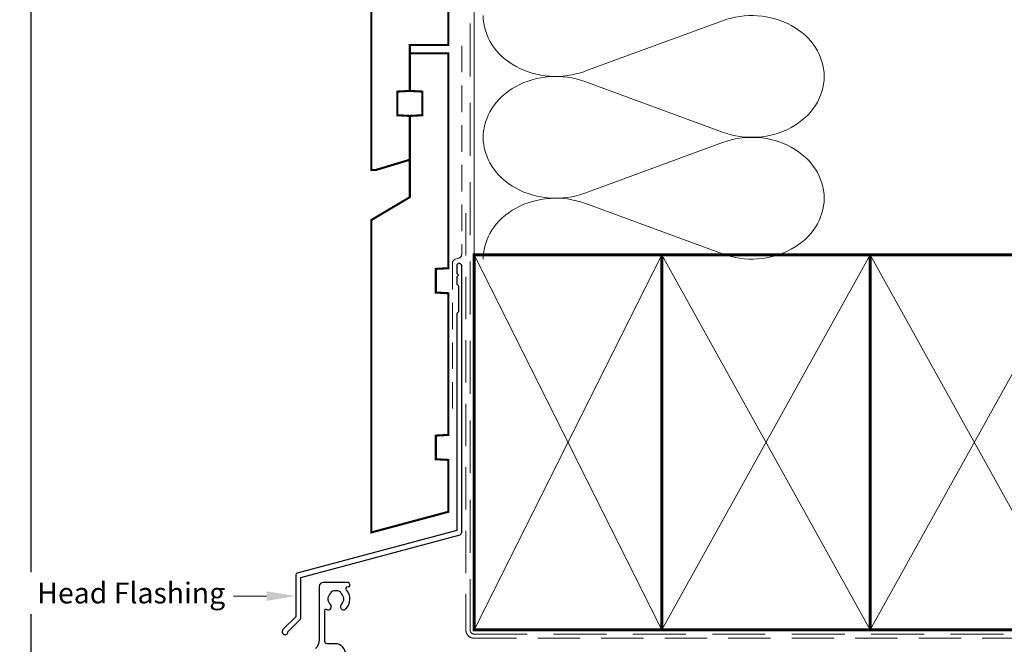
# Model space of a CAD drawing. Units: millimetres. Extents: x 23 to 1863, y -511 to 568.
# Drawn here: x 1133 to 1370, y 256 to 406 of the extents above; entities that cross this region are included whole.
import ezdxf

# ---------------------------------------------------------------- set-up
doc = ezdxf.new("R2010")
doc.units = ezdxf.units.MM
doc.header["$MEASUREMENT"] = 0
doc.linetypes.add('DASHED', pattern=[19.05, 12.7, -6.35])
doc.layers.get('Defpoints').update_dxf_attribs({"color": 1})
doc.layers.add('APL Joinery', color=2, linetype='Continuous')
doc.styles.add('General notes', font='arial.ttf', dxfattribs={"height": 3.5})

msp = doc.modelspace()

# ---------------------------------------------------------------- linework, layer by layer
at = {"layer": 'APL Joinery', "color": 250, "lineweight": 5}
for p, q in [((1302.12, 405.75), (1269.07, 393.6)), ((1269.07, 391.14), (1302.12, 378.99)), ((1302.12, 376.54), (1269.07, 364.38)), ((1269.07, 361.93), (1302.12, 349.77))]:
    msp.add_line(p, q, dxfattribs=at)
at = {"layer": 'APL Joinery', "color": 7, "lineweight": 30, "const_width": 0.5}
msp.add_lwpolyline([(1217.83, 424.14), (1217.83, 369.9), (1218.83, 369.9), (1227.08, 372.38), (1227.08, 382.9), (1224.08, 383.06), (1224.08, 388.74), (1227.08, 388.9), (1227.08, 399.9), (1236.33, 399.9), (1236.33, 424.14)], dxfattribs=at)
at = {"layer": 'APL Joinery', "color": 8, "linetype": 'DASHED', "lineweight": 5}
msp.add_lwpolyline([(1241.53, 424.14), (1241.53, 259.55, 0.414214), (1242.53, 258.55), (1432.53, 258.55)], format="xyb", dxfattribs=at)
at = {"layer": 'APL Joinery', "color": 250, "lineweight": 13}
msp.add_lwpolyline([(1242.53, 349.55), (1242.53, 424.14)], dxfattribs=at)
at = {"layer": 'APL Joinery', "color": 7, "linetype": 'DASHED', "lineweight": 13, "ltscale": 0.5}
msp.add_lwpolyline([(1239.53, 399.71), (1239.53, 349.71, -0.339454), (1238.79, 348.74), (1238.08, 348.55, 0.339454), (1237.33, 347.58), (1237.33, 312.51)], format="xyb", dxfattribs=at)
at = {"layer": 'APL Joinery', "color": 7, "lineweight": 30, "const_width": 0.5}
msp.add_lwpolyline([(1217.83, 282.94), (1236.33, 287.9), (1236.33, 300.35), (1233.33, 300.51), (1233.33, 306.19), (1236.33, 306.35), (1236.33, 340.35), (1233.33, 340.51), (1233.33, 346.19), (1236.33, 346.35), (1236.33, 397.9), (1227.08, 397.9), (1227.08, 388.9), (1230.08, 388.74), (1230.08, 383.06), (1227.08, 382.9), (1227.08, 363.4), (1217.83, 357.9)], close=True, dxfattribs=at)
at = {"layer": 'APL Joinery', "color": 7, "linetype": 'DASHED', "lineweight": 13, "ltscale": 0.8}
msp.add_lwpolyline([(1240.53, 359.55), (1240.53, 259.55, 0.414214), (1242.53, 257.55), (1432.09, 257.55)], format="xyb", dxfattribs=at)
at = {"layer": 'APL Joinery', "color": 7, "lineweight": 35, "const_width": 0.7}
for points in [[(1242.53, 259.55), (1242.53, 349.55), (1287.53, 349.55), (1287.53, 259.55)], [(1287.53, 259.55), (1287.53, 349.55), (1337.53, 349.55), (1337.53, 259.55)], [(1337.53, 259.55), (1337.53, 349.55), (1387.53, 349.55), (1387.53, 259.55)]]:
    msp.add_lwpolyline(points, close=True, dxfattribs=at)
at = {"layer": 'APL Joinery', "color": 2, "lineweight": 25}
msp.add_lwpolyline([(1239.53, 282.9), (1239.53, 346.91, 1), (1238.33, 346.91), (1238.33, 345.11), (1238.73, 344.71), (1238.33, 344.31), (1238.33, 342.51), (1238.73, 342.11), (1238.73, 335.91), (1238.33, 335.51), (1238.33, 283.43), (1200.07, 273.18, 0.339454), (1199.7, 272.7), (1199.7, 262.66), (1196.65, 259.62, 1.488372), (1197.85, 259.12), (1200.75, 262.02, 0.198912), (1200.9, 262.37), (1200.9, 272.16), (1239.16, 282.41, 0.339454)], format="xyb", close=True, dxfattribs=at)
at = {"layer": 'APL Joinery', "color": 250, "lineweight": 5}
for points in [[(1242.53, 259.55), (1287.53, 349.55)], [(1242.53, 349.55), (1287.53, 259.55)], [(1287.53, 259.55), (1337.53, 349.55)], [(1287.53, 349.55), (1337.53, 259.55)], [(1337.53, 259.55), (1387.53, 349.55)], [(1337.53, 349.55), (1387.53, 259.55)]]:
    msp.add_lwpolyline(points, dxfattribs=at)
at = {"layer": 'APL Joinery', "color": 2, "lineweight": 25}
msp.add_lwpolyline([(1211.73, 253.65, 0.414214), (1209.13, 256.25), (1207.23, 256.25, -0.414213), (1206.73, 256.75), (1206.73, 264.36, -0.608969), (1207.05, 264.52, 0.916333), (1208.02, 265.66, -0.410535), (1208.02, 268.26, 0.12083), (1208.2, 268.56, -0.215969), (1208.47, 268.87, -0.214117), (1210.19, 268.87, -0.215969), (1210.47, 268.56, 0.12083), (1210.65, 268.26, -0.410535), (1210.65, 265.66, 1), (1211.72, 264.6, 0.389061), (1211.89, 269.13, -0.639497), (1212.27, 269.95), (1212.48, 269.95, 0.414206), (1212.68, 270.15), (1212.68, 270.45, 0.414221), (1212.18, 270.95), (1206.33, 270.95, 0.414206), (1205.33, 269.95), (1205.33, 257.19, -0.198912), (1204.46, 255.07)], format="xyb", dxfattribs=at)
at = {"layer": 'APL Joinery', "color": 250, "lineweight": 5, "extrusion": (0, 0, -1)}
for centre, major_axis, start_param, end_param in [((1262.09, 406.98), (-17.4, 0), 4.299595, 6.283185), ((1309.1, 392.37), (17.4, 0), 4.299596, 6.283185), ((1309.1, 392.37), (-17.4, 0), 3.141593, 5.125182), ((1309.1, 363.15), (17.4, 0), 4.299596, 6.283185), ((1262.09, 377.76), (-17.4, 0), 4.299595, 6.283185), ((1309.1, 363.15), (-17.4, 0), 3.141593, 5.125182)]:
    msp.add_ellipse(centre, major_axis=major_axis, ratio=0.839632, start_param=start_param, end_param=end_param, dxfattribs=at)
at = {"layer": 'APL Joinery', "color": 250, "lineweight": 5}
for centre, major_axis, start_param, end_param in [((1262.09, 377.76), (17.4, 0), 1.158003, 3.141592), ((1262.09, 348.55), (-17.4, 0), 4.299595, 6.283185)]:
    msp.add_ellipse(centre, major_axis=major_axis, ratio=0.839632, start_param=start_param, end_param=end_param, dxfattribs=at)
at = {"layer": 'APL Joinery', "color": 7, "lineweight": 5}
msp.add_solid([(1192.7, 268.85), (1199.7, 267.68), (1192.7, 266.51)], dxfattribs=at)
at = {"layer": 'Defpoints', "color": 8}
msp.add_lwpolyline([(1136.19, 19.3), (1492.19, 19.3), (1492.19, 499.58), (1136.19, 499.58)], close=True, dxfattribs=at)

# ---------------------------------------------------------------- next in the draw order: texts
at = {"layer": 'APL Joinery', "color": 3, "lineweight": 5, "insert": (1182.8, 270.91), "char_height": 5, "width": 46.8162, "attachment_point": 3, "style": 'General notes', "bg_fill": 3, "box_fill_scale": 1.5, "bg_fill_color": 9, "bg_fill_transparency": 0}
msp.add_mtext('{\\C7;Head Flashing}', dxfattribs=at)

# ---------------------------------------------------------------- next in the draw order: linework, layer by layer
at = {"layer": 'APL Joinery', "color": 7, "linetype": 'ByBlock', "lineweight": 13, "start_tangent": (-1, 0), "end_tangent": (-1, 0)}
msp.add_spline([(1192.7, 267.68), (1184.8, 267.68)], degree=3, dxfattribs=at)

doc.saveas('drawing.dxf')
